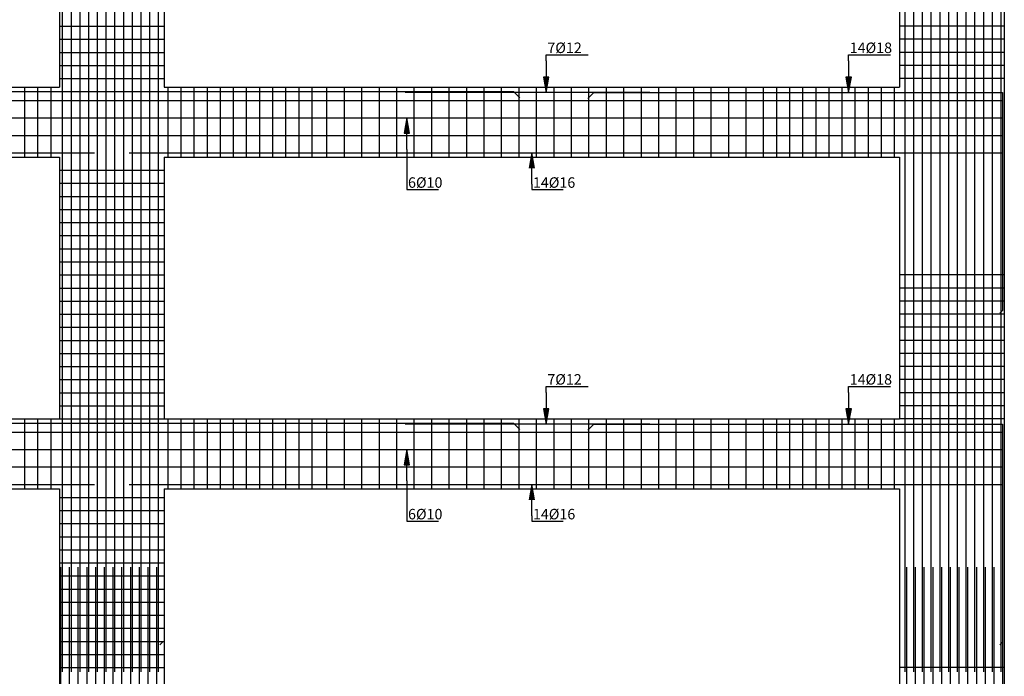
# Model space of a CAD drawing. Units: millimetres. Extents: x 2875 to 4442, y 1245 to 2398.
# Drawn here: x 3111 to 3134, y 1349 to 1364 of the extents above; entities that cross this region are included whole.
import ezdxf

# ---------------------------------------------------------------- set-up
doc = ezdxf.new("R2010")
doc.units = ezdxf.units.MM
for name, color, linetype in [('Bars', 3, 'Continuous'), ('BeamElevLin', 4, 'Continuous'), ('ElevBarLin', 1, 'Continuous'), ('ElevBarTxt', 6, 'Continuous')]:
    doc.layers.add(name, color=color, linetype=linetype)
doc.styles.add('Txt-shx', font='Txt.shx')

msp = doc.modelspace()

# ---------------------------------------------------------------- linework, layer by layer
at = {"layer": 'Bars', "linetype": 'Continuous'}
for p, q in [((3112.47746, 1356.33606, 0.00001), (3112.47746, 1366.33606, 0.00001)), ((3112.67746, 1356.33606, 0.00001), (3112.67746, 1366.33606, 0.00001)), ((3112.87746, 1356.33606, 0.00001), (3112.87746, 1366.33606, 0.00001)), ((3113.07746, 1356.33606, 0.00001), (3113.07746, 1366.33606, 0.00001)), ((3113.27746, 1356.33606, 0.00001), (3113.27746, 1366.33606, 0.00001)), ((3113.47746, 1356.33606, 0.00001), (3113.47746, 1366.33606, 0.00001)), ((3113.67746, 1356.33606, 0.00001), (3113.67746, 1366.33606, 0.00001)), ((3113.87746, 1356.33606, 0.00001), (3113.87746, 1366.33606, 0.00001)), ((3114.07746, 1356.33606, 0.00001), (3114.07746, 1366.33606, 0.00001)), ((3114.27746, 1356.33606, 0.00001), (3114.27746, 1366.33606, 0.00001)), ((3114.47746, 1356.33606, 0.00001), (3114.47746, 1366.33606, 0.00001)), ((3114.67746, 1356.33606, 0.00001), (3114.67746, 1366.33606, 0.00001)), ((3131.77309, 1356.33606, 0.00001), (3131.77309, 1366.33606, 0.00001)), ((3131.97309, 1356.33606, 0.00001), (3131.97309, 1366.33606, 0.00001)), ((3132.17309, 1356.33606, 0.00001), (3132.17309, 1366.33606, 0.00001)), ((3132.37309, 1356.33606, 0.00001), (3132.37309, 1366.33606, 0.00001)), ((3132.57309, 1356.33606, 0.00001), (3132.57309, 1366.33606, 0.00001)), ((3132.77309, 1356.33606, 0.00001), (3132.77309, 1366.33606, 0.00001)), ((3132.97309, 1356.33606, 0.00001), (3132.97309, 1366.33606, 0.00001)), ((3133.17309, 1356.33606, 0.00001), (3133.17309, 1366.33606, 0.00001)), ((3133.37309, 1356.33606, 0.00001), (3133.37309, 1366.33606, 0.00001)), ((3133.57309, 1356.33606, 0.00001), (3133.57309, 1366.33606, 0.00001)), ((3133.77309, 1356.33606, 0.00001), (3133.77309, 1366.33606, 0.00001)), ((3133.97309, 1356.33606, 0.00001), (3133.97309, 1366.33606, 0.00001)), ((3112.40527, 1363.53606, 0.00001), (3114.80527, 1363.53606, 0.00001)), ((3112.40527, 1363.53606, 0.00001), (3114.80527, 1363.53606, 0.00001)), ((3112.40527, 1363.53606, 0.00001), (3114.80527, 1363.53606, 0.00001)), ((3134.04527, 1363.53606, 0.00001), (3131.64527, 1363.53606, 0.00001)), ((3134.04527, 1363.53606, 0.00001), (3131.64527, 1363.53606, 0.00001)), ((3134.04527, 1363.53606, 0.00001), (3131.64527, 1363.53606, 0.00001)), ((3112.40527, 1363.23606, 0.00001), (3114.80527, 1363.23606, 0.00001)), ((3112.40527, 1363.23606, 0.00001), (3114.80527, 1363.23606, 0.00001)), ((3112.40527, 1363.23606, 0.00001), (3114.80527, 1363.23606, 0.00001)), ((3134.04527, 1363.23606, 0.00001), (3131.64527, 1363.23606, 0.00001)), ((3134.04527, 1363.23606, 0.00001), (3131.64527, 1363.23606, 0.00001)), ((3134.04527, 1363.23606, 0.00001), (3131.64527, 1363.23606, 0.00001)), ((3112.40527, 1362.93606, 0.00001), (3114.80527, 1362.93606, 0.00001)), ((3112.40527, 1362.93606, 0.00001), (3114.80527, 1362.93606, 0.00001)), ((3112.40527, 1362.93606, 0.00001), (3114.80527, 1362.93606, 0.00001)), ((3134.04527, 1362.93606, 0.00001), (3131.64527, 1362.93606, 0.00001)), ((3134.04527, 1362.93606, 0.00001), (3131.64527, 1362.93606, 0.00001)), ((3134.04527, 1362.93606, 0.00001), (3131.64527, 1362.93606, 0.00001)), ((3112.40527, 1362.63606, 0.00001), (3114.80527, 1362.63606, 0.00001)), ((3112.40527, 1362.63606, 0.00001), (3114.80527, 1362.63606, 0.00001)), ((3112.40527, 1362.63606, 0.00001), (3114.80527, 1362.63606, 0.00001)), ((3112.40527, 1362.63606, 0.00001), (3114.80527, 1362.63606, 0.00001)), ((3134.04527, 1362.63606, 0.00001), (3131.64527, 1362.63606, 0.00001)), ((3134.04527, 1362.63606, 0.00001), (3131.64527, 1362.63606, 0.00001)), ((3134.04527, 1362.63606, 0.00001), (3131.64527, 1362.63606, 0.00001)), ((3134.04527, 1362.63606, 0.00001), (3131.64527, 1362.63606, 0.00001)), ((3112.40527, 1362.33606, 0.00001), (3114.80527, 1362.33606, 0.00001)), ((3134.04527, 1362.33606, 0.00001), (3131.64527, 1362.33606, 0.00001)), ((3111.60527, 1362.13606, 0.00001), (3111.60527, 1360.53606, 0.00001)), ((3111.90527, 1362.13606, 0.00001), (3111.90527, 1360.53606, 0.00001)), ((3112.20527, 1362.13606, 0.00001), (3112.20527, 1360.53606, 0.00001)), ((3114.88527, 1362.13606, 0.00001), (3114.88527, 1360.53606, 0.00001)), ((3115.18527, 1362.13606, 0.00001), (3115.18527, 1360.53606, 0.00001)), ((3115.48527, 1362.13606, 0.00001), (3115.48527, 1360.53606, 0.00001)), ((3115.78527, 1362.13606, 0.00001), (3115.78527, 1360.53606, 0.00001)), ((3116.08527, 1362.13606, 0.00001), (3116.08527, 1360.53606, 0.00001)), ((3116.38527, 1362.13606, 0.00001), (3116.38527, 1360.53606, 0.00001)), ((3116.68527, 1362.13606, 0.00001), (3116.68527, 1360.53606, 0.00001)), ((3116.98527, 1362.13606, 0.00001), (3116.98527, 1360.53606, 0.00001)), ((3117.28527, 1362.13606, 0.00001), (3117.28527, 1360.53606, 0.00001)), ((3117.58527, 1362.13606, 0.00001), (3117.58527, 1360.53606, 0.00001)), ((3117.88527, 1362.13606, 0.00001), (3117.88527, 1360.53606, 0.00001)), ((3118.18527, 1362.13606, 0.00001), (3118.18527, 1360.53606, 0.00001)), ((3118.52524, 1362.13606, 0.00001), (3118.52524, 1360.53606, 0.00001)), ((3118.92524, 1362.13606, 0.00001), (3118.92524, 1360.53606, 0.00001)), ((3119.32524, 1362.13606, 0.00001), (3119.32524, 1360.53606, 0.00001)), ((3119.72524, 1362.13606, 0.00001), (3119.72524, 1360.53606, 0.00001)), ((3120.12524, 1362.13606, 0.00001), (3120.12524, 1360.53606, 0.00001)), ((3120.52524, 1362.13606, 0.00001), (3120.52524, 1360.53606, 0.00001)), ((3120.52524, 1362.13606, 0.00001), (3120.52524, 1360.53606, 0.00001)), ((3120.92524, 1362.13606, 0.00001), (3120.92524, 1360.53606, 0.00001)), ((3121.32524, 1362.13606, 0.00001), (3121.32524, 1360.53606, 0.00001)), ((3121.72524, 1362.13606, 0.00001), (3121.72524, 1360.53606, 0.00001)), ((3122.12524, 1362.13606, 0.00001), (3122.12524, 1360.53606, 0.00001)), ((3122.12524, 1362.13606, 0.00001), (3122.12524, 1360.53606, 0.00001)), ((3122.52524, 1362.13606, 0.00001), (3122.52524, 1360.53606, 0.00001)), ((3122.92524, 1362.13606, 0.00001), (3122.92524, 1360.53606, 0.00001)), ((3122.92524, 1362.13606, 0.00001), (3122.92524, 1360.53606, 0.00001)), ((3123.32524, 1362.13606, 0.00001), (3123.32524, 1360.53606, 0.00001)), ((3123.72524, 1362.13606, 0.00001), (3123.72524, 1360.53606, 0.00001)), ((3123.72524, 1362.13606, 0.00001), (3123.72524, 1360.53606, 0.00001)), ((3124.12524, 1362.13606, 0.00001), (3124.12524, 1360.53606, 0.00001)), ((3124.52524, 1362.13606, 0.00001), (3124.52524, 1360.53606, 0.00001)), ((3124.52524, 1362.13606, 0.00001), (3124.52524, 1360.53606, 0.00001)), ((3124.92524, 1362.13606, 0.00001), (3124.92524, 1360.53606, 0.00001)), ((3125.32524, 1362.13606, 0.00001), (3125.32524, 1360.53606, 0.00001)), ((3125.32524, 1362.13606, 0.00001), (3125.32524, 1360.53606, 0.00001)), ((3125.72524, 1362.13606, 0.00001), (3125.72524, 1360.53606, 0.00001)), ((3126.12524, 1362.13606, 0.00001), (3126.12524, 1360.53606, 0.00001)), ((3126.12524, 1362.13606, 0.00001), (3126.12524, 1360.53606, 0.00001)), ((3126.52524, 1362.13606, 0.00001), (3126.52524, 1360.53606, 0.00001)), ((3126.92524, 1362.13606, 0.00001), (3126.92524, 1360.53606, 0.00001)), ((3126.92524, 1362.13606, 0.00001), (3126.92524, 1360.53606, 0.00001)), ((3127.32524, 1362.13606, 0.00001), (3127.32524, 1360.53606, 0.00001)), ((3127.72524, 1362.13606, 0.00001), (3127.72524, 1360.53606, 0.00001)), ((3128.12524, 1362.13606, 0.00001), (3128.12524, 1360.53606, 0.00001)), ((3128.52524, 1362.13606, 0.00001), (3128.52524, 1360.53606, 0.00001)), ((3128.82524, 1362.13606, 0.00001), (3128.82524, 1360.53606, 0.00001)), ((3129.12524, 1362.13606, 0.00001), (3129.12524, 1360.53606, 0.00001)), ((3129.42524, 1362.13606, 0.00001), (3129.42524, 1360.53606, 0.00001)), ((3129.72524, 1362.13606, 0.00001), (3129.72524, 1360.53606, 0.00001)), ((3130.02524, 1362.13606, 0.00001), (3130.02524, 1360.53606, 0.00001)), ((3130.32524, 1362.13606, 0.00001), (3130.32524, 1360.53606, 0.00001)), ((3130.62524, 1362.13606, 0.00001), (3130.62524, 1360.53606, 0.00001)), ((3130.92524, 1362.13606, 0.00001), (3130.92524, 1360.53606, 0.00001)), ((3131.22524, 1362.13606, 0.00001), (3131.22524, 1360.53606, 0.00001)), ((3131.52524, 1362.13606, 0.00001), (3131.52524, 1360.53606, 0.00001)), ((3122.80527, 1362.03815, 0.00001), (3122.9467, 1361.89673, 0.00001)), ((3124.64527, 1362.01912, 0.00001), (3124.50385, 1361.8777, 0.00001)), ((3124.64527, 1362.01912, 0.00001), (3134.00527, 1362.01912, 0.00001)), ((3134.00527, 1362.01912, 0.00001), (3134.00527, 1357.01912, 0.00001)), ((3112.40527, 1360.23606, 0.00001), (3114.80527, 1360.23606, 0.00001)), ((3112.40527, 1359.93606, 0.00001), (3114.80527, 1359.93606, 0.00001)), ((3112.40527, 1359.63606, 0.00001), (3114.80527, 1359.63606, 0.00001)), ((3112.40527, 1359.33606, 0.00001), (3114.80527, 1359.33606, 0.00001)), ((3112.40527, 1359.03606, 0.00001), (3114.80527, 1359.03606, 0.00001)), ((3112.40527, 1359.03606, 0.00001), (3114.80527, 1359.03606, 0.00001)), ((3112.40527, 1358.73606, 0.00001), (3114.80527, 1358.73606, 0.00001)), ((3112.40527, 1358.73606, 0.00001), (3114.80527, 1358.73606, 0.00001)), ((3112.47746, 1348.73606, 0.00001), (3112.47746, 1358.73606, 0.00001)), ((3112.67746, 1348.73606, 0.00001), (3112.67746, 1358.73606, 0.00001)), ((3112.87746, 1348.73606, 0.00001), (3112.87746, 1358.73606, 0.00001)), ((3113.07746, 1348.73606, 0.00001), (3113.07746, 1358.73606, 0.00001)), ((3113.27746, 1348.73606, 0.00001), (3113.27746, 1358.73606, 0.00001)), ((3113.47746, 1348.73606, 0.00001), (3113.47746, 1358.73606, 0.00001)), ((3113.67746, 1348.73606, 0.00001), (3113.67746, 1358.73606, 0.00001)), ((3113.87746, 1348.73606, 0.00001), (3113.87746, 1358.73606, 0.00001)), ((3114.07746, 1348.73606, 0.00001), (3114.07746, 1358.73606, 0.00001)), ((3114.27746, 1348.73606, 0.00001), (3114.27746, 1358.73606, 0.00001)), ((3114.47746, 1348.73606, 0.00001), (3114.47746, 1358.73606, 0.00001)), ((3114.67746, 1348.73606, 0.00001), (3114.67746, 1358.73606, 0.00001)), ((3131.77309, 1348.73606, 0.00001), (3131.77309, 1358.73606, 0.00001)), ((3131.97309, 1348.73606, 0.00001), (3131.97309, 1358.73606, 0.00001)), ((3132.17309, 1348.73606, 0.00001), (3132.17309, 1358.73606, 0.00001)), ((3132.37309, 1348.73606, 0.00001), (3132.37309, 1358.73606, 0.00001)), ((3132.57309, 1348.73606, 0.00001), (3132.57309, 1358.73606, 0.00001)), ((3132.77309, 1348.73606, 0.00001), (3132.77309, 1358.73606, 0.00001)), ((3132.97309, 1348.73606, 0.00001), (3132.97309, 1358.73606, 0.00001)), ((3133.17309, 1348.73606, 0.00001), (3133.17309, 1358.73606, 0.00001)), ((3133.37309, 1348.73606, 0.00001), (3133.37309, 1358.73606, 0.00001)), ((3133.57309, 1348.73606, 0.00001), (3133.57309, 1358.73606, 0.00001)), ((3133.77309, 1348.73606, 0.00001), (3133.77309, 1358.73606, 0.00001)), ((3133.97309, 1348.73606, 0.00001), (3133.97309, 1358.73606, 0.00001)), ((3112.40527, 1358.43606, 0.00001), (3114.80527, 1358.43606, 0.00001)), ((3112.40527, 1358.13606, 0.00001), (3114.80527, 1358.13606, 0.00001)), ((3112.40527, 1357.83606, 0.00001), (3114.80527, 1357.83606, 0.00001)), ((3112.40527, 1357.83606, 0.00001), (3114.80527, 1357.83606, 0.00001)), ((3134.04527, 1357.83606, 0.00001), (3131.64527, 1357.83606, 0.00001)), ((3134.04527, 1357.83606, 0.00001), (3131.64527, 1357.83606, 0.00001)), ((3112.40527, 1357.53606, 0.00001), (3114.80527, 1357.53606, 0.00001)), ((3134.04527, 1357.53606, 0.00001), (3131.64527, 1357.53606, 0.00001)), ((3112.40527, 1357.23606, 0.00001), (3114.80527, 1357.23606, 0.00001)), ((3134.04527, 1357.23606, 0.00001), (3131.64527, 1357.23606, 0.00001)), ((3112.40527, 1356.93606, 0.00001), (3114.80527, 1356.93606, 0.00001)), ((3112.40527, 1356.93606, 0.00001), (3114.80527, 1356.93606, 0.00001)), ((3134.04527, 1356.93606, 0.00001), (3131.64527, 1356.93606, 0.00001)), ((3134.04527, 1356.93606, 0.00001), (3131.64527, 1356.93606, 0.00001)), ((3134.00527, 1357.01877, 0.00001), (3133.94461, 1356.95811, 0.00001)), ((3112.40527, 1356.63606, 0.00001), (3114.80527, 1356.63606, 0.00001)), ((3112.40527, 1356.63606, 0.00001), (3114.80527, 1356.63606, 0.00001)), ((3134.04527, 1356.63606, 0.00001), (3131.64527, 1356.63606, 0.00001)), ((3134.04527, 1356.63606, 0.00001), (3131.64527, 1356.63606, 0.00001)), ((3112.40527, 1356.33606, 0.00001), (3114.80527, 1356.33606, 0.00001)), ((3134.04527, 1356.33606, 0.00001), (3131.64527, 1356.33606, 0.00001)), ((3112.40527, 1356.03606, 0.00001), (3114.80527, 1356.03606, 0.00001)), ((3134.04527, 1356.03606, 0.00001), (3131.64527, 1356.03606, 0.00001)), ((3112.40527, 1355.73606, 0.00001), (3114.80527, 1355.73606, 0.00001)), ((3134.04527, 1355.73606, 0.00001), (3131.64527, 1355.73606, 0.00001)), ((3112.40527, 1355.43606, 0.00001), (3114.80527, 1355.43606, 0.00001)), ((3112.40527, 1355.43606, 0.00001), (3114.80527, 1355.43606, 0.00001)), ((3134.04527, 1355.43606, 0.00001), (3131.64527, 1355.43606, 0.00001)), ((3134.04527, 1355.43606, 0.00001), (3131.64527, 1355.43606, 0.00001)), ((3112.40527, 1355.13606, 0.00001), (3114.80527, 1355.13606, 0.00001)), ((3134.04527, 1355.13606, 0.00001), (3131.64527, 1355.13606, 0.00001)), ((3112.40527, 1354.83606, 0.00001), (3114.80527, 1354.83606, 0.00001)), ((3112.40527, 1354.83606, 0.00001), (3114.80527, 1354.83606, 0.00001)), ((3134.04527, 1354.83606, 0.00001), (3131.64527, 1354.83606, 0.00001)), ((3134.04527, 1354.83606, 0.00001), (3131.64527, 1354.83606, 0.00001)), ((3111.60527, 1354.53606, 0.00001), (3111.60527, 1352.93606, 0.00001)), ((3111.90527, 1354.53606, 0.00001), (3111.90527, 1352.93606, 0.00001)), ((3112.20527, 1354.53606, 0.00001), (3112.20527, 1352.93606, 0.00001)), ((3112.40527, 1354.53606, 0.00001), (3114.80527, 1354.53606, 0.00001)), ((3112.40527, 1354.53606, 0.00001), (3114.80527, 1354.53606, 0.00001)), ((3114.88527, 1354.53606, 0.00001), (3114.88527, 1352.93606, 0.00001)), ((3115.18527, 1354.53606, 0.00001), (3115.18527, 1352.93606, 0.00001)), ((3115.48527, 1354.53606, 0.00001), (3115.48527, 1352.93606, 0.00001)), ((3115.78527, 1354.53606, 0.00001), (3115.78527, 1352.93606, 0.00001)), ((3116.08527, 1354.53606, 0.00001), (3116.08527, 1352.93606, 0.00001)), ((3116.38527, 1354.53606, 0.00001), (3116.38527, 1352.93606, 0.00001)), ((3116.68527, 1354.53606, 0.00001), (3116.68527, 1352.93606, 0.00001)), ((3116.98527, 1354.53606, 0.00001), (3116.98527, 1352.93606, 0.00001)), ((3117.28527, 1354.53606, 0.00001), (3117.28527, 1352.93606, 0.00001)), ((3117.58527, 1354.53606, 0.00001), (3117.58527, 1352.93606, 0.00001)), ((3117.88527, 1354.53606, 0.00001), (3117.88527, 1352.93606, 0.00001)), ((3118.18527, 1354.53606, 0.00001), (3118.18527, 1352.93606, 0.00001)), ((3118.52524, 1354.53606, 0.00001), (3118.52524, 1352.93606, 0.00001)), ((3118.92524, 1354.53606, 0.00001), (3118.92524, 1352.93606, 0.00001)), ((3119.32524, 1354.53606, 0.00001), (3119.32524, 1352.93606, 0.00001)), ((3119.72524, 1354.53606, 0.00001), (3119.72524, 1352.93606, 0.00001)), ((3120.12524, 1354.53606, 0.00001), (3120.12524, 1352.93606, 0.00001)), ((3120.52524, 1354.53606, 0.00001), (3120.52524, 1352.93606, 0.00001)), ((3120.52524, 1354.53606, 0.00001), (3120.52524, 1352.93606, 0.00001)), ((3120.92524, 1354.53606, 0.00001), (3120.92524, 1352.93606, 0.00001)), ((3121.32524, 1354.53606, 0.00001), (3121.32524, 1352.93606, 0.00001)), ((3121.72524, 1354.53606, 0.00001), (3121.72524, 1352.93606, 0.00001)), ((3122.12524, 1354.53606, 0.00001), (3122.12524, 1352.93606, 0.00001)), ((3122.12524, 1354.53606, 0.00001), (3122.12524, 1352.93606, 0.00001)), ((3122.52524, 1354.53606, 0.00001), (3122.52524, 1352.93606, 0.00001)), ((3122.80527, 1354.43815, 0.00001), (3122.9467, 1354.29673, 0.00001)), ((3122.92524, 1354.53606, 0.00001), (3122.92524, 1352.93606, 0.00001)), ((3122.92524, 1354.53606, 0.00001), (3122.92524, 1352.93606, 0.00001)), ((3123.32524, 1354.53606, 0.00001), (3123.32524, 1352.93606, 0.00001)), ((3123.72524, 1354.53606, 0.00001), (3123.72524, 1352.93606, 0.00001)), ((3123.72524, 1354.53606, 0.00001), (3123.72524, 1352.93606, 0.00001)), ((3124.12524, 1354.53606, 0.00001), (3124.12524, 1352.93606, 0.00001)), ((3124.64527, 1354.41912, 0.00001), (3124.50385, 1354.2777, 0.00001)), ((3124.52524, 1354.53606, 0.00001), (3124.52524, 1352.93606, 0.00001)), ((3124.52524, 1354.53606, 0.00001), (3124.52524, 1352.93606, 0.00001)), ((3124.64527, 1354.41912, 0.00001), (3134.00527, 1354.41912, 0.00001)), ((3124.92524, 1354.53606, 0.00001), (3124.92524, 1352.93606, 0.00001)), ((3125.32524, 1354.53606, 0.00001), (3125.32524, 1352.93606, 0.00001)), ((3125.32524, 1354.53606, 0.00001), (3125.32524, 1352.93606, 0.00001)), ((3125.72524, 1354.53606, 0.00001), (3125.72524, 1352.93606, 0.00001)), ((3126.12524, 1354.53606, 0.00001), (3126.12524, 1352.93606, 0.00001)), ((3126.12524, 1354.53606, 0.00001), (3126.12524, 1352.93606, 0.00001)), ((3126.52524, 1354.53606, 0.00001), (3126.52524, 1352.93606, 0.00001)), ((3126.92524, 1354.53606, 0.00001), (3126.92524, 1352.93606, 0.00001)), ((3126.92524, 1354.53606, 0.00001), (3126.92524, 1352.93606, 0.00001)), ((3127.32524, 1354.53606, 0.00001), (3127.32524, 1352.93606, 0.00001)), ((3127.72524, 1354.53606, 0.00001), (3127.72524, 1352.93606, 0.00001)), ((3128.12524, 1354.53606, 0.00001), (3128.12524, 1352.93606, 0.00001)), ((3128.52524, 1354.53606, 0.00001), (3128.52524, 1352.93606, 0.00001)), ((3128.82524, 1354.53606, 0.00001), (3128.82524, 1352.93606, 0.00001)), ((3129.12524, 1354.53606, 0.00001), (3129.12524, 1352.93606, 0.00001)), ((3129.42524, 1354.53606, 0.00001), (3129.42524, 1352.93606, 0.00001)), ((3129.72524, 1354.53606, 0.00001), (3129.72524, 1352.93606, 0.00001)), ((3130.02524, 1354.53606, 0.00001), (3130.02524, 1352.93606, 0.00001)), ((3130.32524, 1354.53606, 0.00001), (3130.32524, 1352.93606, 0.00001)), ((3130.62524, 1354.53606, 0.00001), (3130.62524, 1352.93606, 0.00001)), ((3130.92524, 1354.53606, 0.00001), (3130.92524, 1352.93606, 0.00001)), ((3131.22524, 1354.53606, 0.00001), (3131.22524, 1352.93606, 0.00001)), ((3131.52524, 1354.53606, 0.00001), (3131.52524, 1352.93606, 0.00001)), ((3134.04527, 1354.53606, 0.00001), (3131.64527, 1354.53606, 0.00001)), ((3134.04527, 1354.53606, 0.00001), (3131.64527, 1354.53606, 0.00001)), ((3134.00527, 1354.41912, 0.00001), (3134.00527, 1349.41912, 0.00001)), ((3112.40527, 1352.73606, 0.00001), (3114.80527, 1352.73606, 0.00001)), ((3112.40527, 1352.43606, 0.00001), (3114.80527, 1352.43606, 0.00001)), ((3112.40527, 1352.13606, 0.00001), (3114.80527, 1352.13606, 0.00001)), ((3112.40527, 1351.83606, 0.00001), (3114.80527, 1351.83606, 0.00001)), ((3112.40527, 1351.53606, 0.00001), (3114.80527, 1351.53606, 0.00001)), ((3112.40527, 1351.23606, 0.00001), (3114.80527, 1351.23606, 0.00001)), ((3112.40527, 1351.23606, 0.00001), (3114.80527, 1351.23606, 0.00001)), ((3112.43746, 1341.13606, 0.00001), (3112.43746, 1351.13606, 0.00001)), ((3112.63746, 1341.13606, 0.00001), (3112.63746, 1351.13606, 0.00001)), ((3112.83746, 1341.13606, 0.00001), (3112.83746, 1351.13606, 0.00001)), ((3113.03746, 1341.13606, 0.00001), (3113.03746, 1351.13606, 0.00001)), ((3113.23746, 1341.13606, 0.00001), (3113.23746, 1351.13606, 0.00001)), ((3113.43746, 1341.13606, 0.00001), (3113.43746, 1351.13606, 0.00001)), ((3113.63746, 1341.13606, 0.00001), (3113.63746, 1351.13606, 0.00001)), ((3113.83746, 1341.13606, 0.00001), (3113.83746, 1351.13606, 0.00001)), ((3114.03746, 1341.13606, 0.00001), (3114.03746, 1351.13606, 0.00001)), ((3114.23746, 1341.13606, 0.00001), (3114.23746, 1351.13606, 0.00001)), ((3114.43746, 1341.13606, 0.00001), (3114.43746, 1351.13606, 0.00001)), ((3114.63746, 1341.13606, 0.00001), (3114.63746, 1351.13606, 0.00001)), ((3131.81309, 1341.13606, 0.00001), (3131.81309, 1351.13606, 0.00001)), ((3132.01309, 1341.13606, 0.00001), (3132.01309, 1351.13606, 0.00001)), ((3132.21309, 1341.13606, 0.00001), (3132.21309, 1351.13606, 0.00001)), ((3132.41309, 1341.13606, 0.00001), (3132.41309, 1351.13606, 0.00001)), ((3132.61309, 1341.13606, 0.00001), (3132.61309, 1351.13606, 0.00001)), ((3132.81309, 1341.13606, 0.00001), (3132.81309, 1351.13606, 0.00001)), ((3133.01309, 1341.13606, 0.00001), (3133.01309, 1351.13606, 0.00001)), ((3133.21309, 1341.13606, 0.00001), (3133.21309, 1351.13606, 0.00001)), ((3133.41309, 1341.13606, 0.00001), (3133.41309, 1351.13606, 0.00001)), ((3133.61309, 1341.13606, 0.00001), (3133.61309, 1351.13606, 0.00001)), ((3133.81309, 1341.13606, 0.00001), (3133.81309, 1351.13606, 0.00001)), ((3134.01309, 1341.13606, 0.00001), (3134.01309, 1351.13606, 0.00001)), ((3112.40527, 1350.93606, 0.00001), (3114.80527, 1350.93606, 0.00001)), ((3112.40527, 1350.63606, 0.00001), (3114.80527, 1350.63606, 0.00001)), ((3112.40527, 1350.33606, 0.00001), (3114.80527, 1350.33606, 0.00001)), ((3112.40527, 1350.03606, 0.00001), (3114.80527, 1350.03606, 0.00001)), ((3112.40527, 1350.03606, 0.00001), (3114.80527, 1350.03606, 0.00001)), ((3112.40527, 1349.73606, 0.00001), (3114.80527, 1349.73606, 0.00001)), ((3112.40527, 1349.43606, 0.00001), (3114.80527, 1349.43606, 0.00001)), ((3114.76528, 1349.41911, 0.00001), (3114.70461, 1349.35845, 0.00001)), ((3134.00527, 1349.41877, 0.00001), (3133.94461, 1349.35811, 0.00001)), ((3112.40527, 1349.13606, 0.00001), (3114.80527, 1349.13606, 0.00001)), ((3112.40527, 1348.83606, 0.00001), (3114.80527, 1348.83606, 0.00001)), ((3134.04527, 1348.83606, 0.00001), (3131.64527, 1348.83606, 0.00001))]:
    msp.add_line(p, q, dxfattribs=at)
at = {"layer": 'Bars', "linetype": 'Continuous', "elevation": 0.00001}
for points in [[(3104.29528, 1361.92815), (3104.40527, 1362.03815), (3122.80527, 1362.03815)], [(3110.00527, 1361.83398), (3134.00527, 1361.83398)], [(3125.92527, 1362.01912), (3121.60501, 1362.01912), (3120.32501, 1362.01912)], [(3110.00527, 1361.43398), (3134.00527, 1361.43398)], [(3110.00527, 1361.03398), (3134.00527, 1361.03398)], [(3089.20478, 1360.63398), (3089.20478, 1360.63398), (3113.20502, 1360.63398), (3113.20502, 1360.63398)], [(3114.00527, 1360.63398), (3114.00527, 1360.63398), (3134.00527, 1360.63398)], [(3104.29528, 1354.32815), (3104.40527, 1354.43815), (3122.80527, 1354.43815)], [(3125.92527, 1354.41912), (3121.60501, 1354.41912), (3120.32501, 1354.41912)], [(3110.00527, 1354.23398), (3134.00527, 1354.23398)], [(3110.00527, 1353.83398), (3134.00527, 1353.83398)], [(3110.00527, 1353.43398), (3134.00527, 1353.43398)], [(3089.20478, 1353.03398), (3089.20478, 1353.03398), (3113.20502, 1353.03398), (3113.20502, 1353.03398)], [(3114.00527, 1353.03398), (3114.00527, 1353.03398), (3134.00527, 1353.03398)]]:
    msp.add_lwpolyline(points, dxfattribs=at)
at = {"layer": 'BeamElevLin', "linetype": 'Continuous'}
for p, q in [((3134.04527, 1369.73606, 0.00001), (3134.04527, 1362.13606, 0.00001)), ((3112.40527, 1368.13606, 0.00001), (3112.40527, 1362.13606, 0.00001)), ((3114.80527, 1368.13606, 0.00001), (3114.80527, 1362.13606, 0.00001)), ((3131.64527, 1368.13606, 0.00001), (3131.64527, 1362.13606, 0.00001)), ((3091.36527, 1362.13606, 0.00001), (3112.40527, 1362.13606, 0.00001)), ((3114.80527, 1362.13606, 0.00001), (3131.64527, 1362.13606, 0.00001)), ((3134.04527, 1362.13606, 0.00001), (3134.04527, 1354.53606, 0.00001)), ((3091.36527, 1360.53606, 0.00001), (3112.40527, 1360.53606, 0.00001)), ((3112.40527, 1360.53606, 0.00001), (3112.40527, 1354.53606, 0.00001)), ((3114.80527, 1360.53606, 0.00001), (3131.64527, 1360.53606, 0.00001)), ((3114.80527, 1360.53606, 0.00001), (3114.80527, 1354.53606, 0.00001)), ((3131.64527, 1360.53606, 0.00001), (3131.64527, 1354.53606, 0.00001)), ((3091.36527, 1354.53606, 0.00001), (3112.40527, 1354.53606, 0.00001)), ((3114.80527, 1354.53606, 0.00001), (3131.64527, 1354.53606, 0.00001)), ((3134.04527, 1354.53606, 0.00001), (3134.04527, 1346.93606, 0.00001)), ((3091.36527, 1352.93606, 0.00001), (3112.40527, 1352.93606, 0.00001)), ((3112.40527, 1352.93606, 0.00001), (3112.40527, 1346.93606, 0.00001)), ((3114.80527, 1352.93606, 0.00001), (3131.64527, 1352.93606, 0.00001)), ((3114.80527, 1352.93606, 0.00001), (3114.80527, 1346.93606, 0.00001)), ((3131.64527, 1352.93606, 0.00001), (3131.64527, 1346.93606, 0.00001))]:
    msp.add_line(p, q, dxfattribs=at)
at = {"layer": 'ElevBarLin', "linetype": 'Continuous'}
for p, q in [((3123.55575, 1362.73912, 0.00001), (3123.55575, 1362.88006, 0.00001)), ((3123.55575, 1362.88006, 0.00001), (3124.51575, 1362.88006, 0.00001)), ((3123.55575, 1362.73912, 0.00001), (3123.55575, 1362.01912, 0.00001)), ((3130.48045, 1362.73912, 0.00001), (3130.48045, 1362.88006, 0.00001)), ((3130.48045, 1362.88006, 0.00001), (3131.44044, 1362.88006, 0.00001)), ((3130.48045, 1362.73912, 0.00001), (3130.48045, 1362.01912, 0.00001)), ((3123.49415, 1362.36912, 0.00001), (3123.55575, 1362.01912, 0.00001)), ((3123.61735, 1362.36912, 0.00001), (3123.49415, 1362.36912, 0.00001)), ((3123.50185, 1362.36912, 0.00001), (3123.55575, 1362.01912, 0.00001)), ((3123.50955, 1362.36912, 0.00001), (3123.55575, 1362.01912, 0.00001)), ((3123.51725, 1362.36912, 0.00001), (3123.55575, 1362.01912, 0.00001)), ((3123.52495, 1362.36912, 0.00001), (3123.55575, 1362.01912, 0.00001)), ((3123.53265, 1362.36912, 0.00001), (3123.55575, 1362.01912, 0.00001)), ((3123.54035, 1362.36912, 0.00001), (3123.55575, 1362.01912, 0.00001)), ((3123.54805, 1362.36912, 0.00001), (3123.55575, 1362.01912, 0.00001)), ((3123.55575, 1362.01912, 0.00001), (3123.61735, 1362.36912, 0.00001)), ((3123.55575, 1362.01912, 0.00001), (3123.56345, 1362.36912, 0.00001)), ((3123.55575, 1362.01912, 0.00001), (3123.57115, 1362.36912, 0.00001)), ((3123.55575, 1362.01912, 0.00001), (3123.57885, 1362.36912, 0.00001)), ((3123.55575, 1362.01912, 0.00001), (3123.58655, 1362.36912, 0.00001)), ((3123.55575, 1362.01912, 0.00001), (3123.59425, 1362.36912, 0.00001)), ((3123.55575, 1362.01912, 0.00001), (3123.60195, 1362.36912, 0.00001)), ((3123.55575, 1362.01912, 0.00001), (3123.60965, 1362.36912, 0.00001)), ((3130.41885, 1362.36912, 0.00001), (3130.48045, 1362.01912, 0.00001)), ((3130.54205, 1362.36912, 0.00001), (3130.41885, 1362.36912, 0.00001)), ((3130.42655, 1362.36912, 0.00001), (3130.48045, 1362.01912, 0.00001)), ((3130.43425, 1362.36912, 0.00001), (3130.48045, 1362.01912, 0.00001)), ((3130.44194, 1362.36912, 0.00001), (3130.48045, 1362.01912, 0.00001)), ((3130.44965, 1362.36912, 0.00001), (3130.48045, 1362.01912, 0.00001)), ((3130.45734, 1362.36912, 0.00001), (3130.48045, 1362.01912, 0.00001)), ((3130.46505, 1362.36912, 0.00001), (3130.48045, 1362.01912, 0.00001)), ((3130.47274, 1362.36912, 0.00001), (3130.48045, 1362.01912, 0.00001)), ((3130.48045, 1362.01912, 0.00001), (3130.54205, 1362.36912, 0.00001)), ((3130.48045, 1362.01912, 0.00001), (3130.48815, 1362.36912, 0.00001)), ((3130.48045, 1362.01912, 0.00001), (3130.49585, 1362.36912, 0.00001)), ((3130.48045, 1362.01912, 0.00001), (3130.50355, 1362.36912, 0.00001)), ((3130.48045, 1362.01912, 0.00001), (3130.51125, 1362.36912, 0.00001)), ((3130.48045, 1362.01912, 0.00001), (3130.51895, 1362.36912, 0.00001)), ((3130.48045, 1362.01912, 0.00001), (3130.52665, 1362.36912, 0.00001)), ((3130.48045, 1362.01912, 0.00001), (3130.53435, 1362.36912, 0.00001)), ((3120.36443, 1361.43398, 0.00001), (3120.30284, 1361.08398, 0.00001)), ((3120.36443, 1361.43398, 0.00001), (3120.31053, 1361.08398, 0.00001)), ((3120.36443, 1361.43398, 0.00001), (3120.31824, 1361.08398, 0.00001)), ((3120.36443, 1361.43398, 0.00001), (3120.32593, 1361.08398, 0.00001)), ((3120.36443, 1361.43398, 0.00001), (3120.33363, 1361.08398, 0.00001)), ((3120.36443, 1361.43398, 0.00001), (3120.34133, 1361.08398, 0.00001)), ((3120.36443, 1361.43398, 0.00001), (3120.34903, 1361.08398, 0.00001)), ((3120.36443, 1361.43398, 0.00001), (3120.35673, 1361.08398, 0.00001)), ((3120.36443, 1360.71398, 0.00001), (3120.36443, 1361.43398, 0.00001)), ((3120.42603, 1361.08398, 0.00001), (3120.36443, 1361.43398, 0.00001)), ((3120.37214, 1361.08398, 0.00001), (3120.36443, 1361.43398, 0.00001)), ((3120.37984, 1361.08398, 0.00001), (3120.36443, 1361.43398, 0.00001)), ((3120.38754, 1361.08398, 0.00001), (3120.36443, 1361.43398, 0.00001)), ((3120.39524, 1361.08398, 0.00001), (3120.36443, 1361.43398, 0.00001)), ((3120.40294, 1361.08398, 0.00001), (3120.36443, 1361.43398, 0.00001)), ((3120.41063, 1361.08398, 0.00001), (3120.36443, 1361.43398, 0.00001)), ((3120.41834, 1361.08398, 0.00001), (3120.36443, 1361.43398, 0.00001)), ((3120.30284, 1361.08398, 0.00001), (3120.42603, 1361.08398, 0.00001)), ((3120.36443, 1360.71398, 0.00001), (3120.36443, 1359.79206, 0.00001)), ((3123.22527, 1360.63398, 0.00001), (3123.16367, 1360.28398, 0.00001)), ((3123.22527, 1360.63398, 0.00001), (3123.17137, 1360.28398, 0.00001)), ((3123.22527, 1360.63398, 0.00001), (3123.17907, 1360.28398, 0.00001)), ((3123.22527, 1360.63398, 0.00001), (3123.18677, 1360.28398, 0.00001)), ((3123.22527, 1360.63398, 0.00001), (3123.19447, 1360.28398, 0.00001)), ((3123.22527, 1360.63398, 0.00001), (3123.20217, 1360.28398, 0.00001)), ((3123.22527, 1360.63398, 0.00001), (3123.20987, 1360.28398, 0.00001)), ((3123.22527, 1360.63398, 0.00001), (3123.21757, 1360.28398, 0.00001)), ((3123.22527, 1359.91398, 0.00001), (3123.22527, 1360.63398, 0.00001)), ((3123.28687, 1360.28398, 0.00001), (3123.22527, 1360.63398, 0.00001)), ((3123.23297, 1360.28398, 0.00001), (3123.22527, 1360.63398, 0.00001)), ((3123.24067, 1360.28398, 0.00001), (3123.22527, 1360.63398, 0.00001)), ((3123.24837, 1360.28398, 0.00001), (3123.22527, 1360.63398, 0.00001)), ((3123.25607, 1360.28398, 0.00001), (3123.22527, 1360.63398, 0.00001)), ((3123.26377, 1360.28398, 0.00001), (3123.22527, 1360.63398, 0.00001)), ((3123.27147, 1360.28398, 0.00001), (3123.22527, 1360.63398, 0.00001)), ((3123.27917, 1360.28398, 0.00001), (3123.22527, 1360.63398, 0.00001)), ((3123.22527, 1359.91398, 0.00001), (3123.22527, 1359.79206, 0.00001)), ((3120.36443, 1359.79206, 0.00001), (3121.08444, 1359.79206, 0.00001)), ((3123.22527, 1359.79206, 0.00001), (3123.94527, 1359.79206, 0.00001)), ((3123.55575, 1355.13912, 0.00001), (3123.55575, 1355.28006, 0.00001)), ((3123.55575, 1355.28006, 0.00001), (3124.51575, 1355.28006, 0.00001)), ((3123.55575, 1355.13912, 0.00001), (3123.55575, 1354.41912, 0.00001)), ((3130.48045, 1355.13912, 0.00001), (3130.48045, 1355.28006, 0.00001)), ((3130.48045, 1355.28006, 0.00001), (3131.44044, 1355.28006, 0.00001)), ((3130.48045, 1355.13912, 0.00001), (3130.48045, 1354.41912, 0.00001)), ((3123.49415, 1354.76912, 0.00001), (3123.55575, 1354.41912, 0.00001)), ((3123.61735, 1354.76912, 0.00001), (3123.49415, 1354.76912, 0.00001)), ((3123.50185, 1354.76912, 0.00001), (3123.55575, 1354.41912, 0.00001)), ((3123.50955, 1354.76912, 0.00001), (3123.55575, 1354.41912, 0.00001)), ((3123.51725, 1354.76912, 0.00001), (3123.55575, 1354.41912, 0.00001)), ((3123.52495, 1354.76912, 0.00001), (3123.55575, 1354.41912, 0.00001)), ((3123.53265, 1354.76912, 0.00001), (3123.55575, 1354.41912, 0.00001)), ((3123.54035, 1354.76912, 0.00001), (3123.55575, 1354.41912, 0.00001)), ((3123.54805, 1354.76912, 0.00001), (3123.55575, 1354.41912, 0.00001)), ((3123.55575, 1354.41912, 0.00001), (3123.61735, 1354.76912, 0.00001)), ((3123.55575, 1354.41912, 0.00001), (3123.56345, 1354.76912, 0.00001)), ((3123.55575, 1354.41912, 0.00001), (3123.57115, 1354.76912, 0.00001)), ((3123.55575, 1354.41912, 0.00001), (3123.57885, 1354.76912, 0.00001)), ((3123.55575, 1354.41912, 0.00001), (3123.58655, 1354.76912, 0.00001)), ((3123.55575, 1354.41912, 0.00001), (3123.59425, 1354.76912, 0.00001)), ((3123.55575, 1354.41912, 0.00001), (3123.60195, 1354.76912, 0.00001)), ((3123.55575, 1354.41912, 0.00001), (3123.60965, 1354.76912, 0.00001)), ((3130.41885, 1354.76912, 0.00001), (3130.48045, 1354.41912, 0.00001)), ((3130.54205, 1354.76912, 0.00001), (3130.41885, 1354.76912, 0.00001)), ((3130.42655, 1354.76912, 0.00001), (3130.48045, 1354.41912, 0.00001)), ((3130.43425, 1354.76912, 0.00001), (3130.48045, 1354.41912, 0.00001)), ((3130.44194, 1354.76912, 0.00001), (3130.48045, 1354.41912, 0.00001)), ((3130.44965, 1354.76912, 0.00001), (3130.48045, 1354.41912, 0.00001)), ((3130.45734, 1354.76912, 0.00001), (3130.48045, 1354.41912, 0.00001)), ((3130.46505, 1354.76912, 0.00001), (3130.48045, 1354.41912, 0.00001)), ((3130.47274, 1354.76912, 0.00001), (3130.48045, 1354.41912, 0.00001)), ((3130.48045, 1354.41912, 0.00001), (3130.54205, 1354.76912, 0.00001)), ((3130.48045, 1354.41912, 0.00001), (3130.48815, 1354.76912, 0.00001)), ((3130.48045, 1354.41912, 0.00001), (3130.49585, 1354.76912, 0.00001)), ((3130.48045, 1354.41912, 0.00001), (3130.50355, 1354.76912, 0.00001)), ((3130.48045, 1354.41912, 0.00001), (3130.51125, 1354.76912, 0.00001)), ((3130.48045, 1354.41912, 0.00001), (3130.51895, 1354.76912, 0.00001)), ((3130.48045, 1354.41912, 0.00001), (3130.52665, 1354.76912, 0.00001)), ((3130.48045, 1354.41912, 0.00001), (3130.53435, 1354.76912, 0.00001)), ((3120.36443, 1353.83398, 0.00001), (3120.30284, 1353.48398, 0.00001)), ((3120.36443, 1353.83398, 0.00001), (3120.31053, 1353.48398, 0.00001)), ((3120.36443, 1353.83398, 0.00001), (3120.31824, 1353.48398, 0.00001)), ((3120.36443, 1353.83398, 0.00001), (3120.32593, 1353.48398, 0.00001)), ((3120.36443, 1353.83398, 0.00001), (3120.33363, 1353.48398, 0.00001)), ((3120.36443, 1353.83398, 0.00001), (3120.34133, 1353.48398, 0.00001)), ((3120.36443, 1353.83398, 0.00001), (3120.34903, 1353.48398, 0.00001)), ((3120.36443, 1353.83398, 0.00001), (3120.35673, 1353.48398, 0.00001)), ((3120.36443, 1353.11398, 0.00001), (3120.36443, 1353.83398, 0.00001)), ((3120.42603, 1353.48398, 0.00001), (3120.36443, 1353.83398, 0.00001)), ((3120.37214, 1353.48398, 0.00001), (3120.36443, 1353.83398, 0.00001)), ((3120.37984, 1353.48398, 0.00001), (3120.36443, 1353.83398, 0.00001)), ((3120.38754, 1353.48398, 0.00001), (3120.36443, 1353.83398, 0.00001)), ((3120.39524, 1353.48398, 0.00001), (3120.36443, 1353.83398, 0.00001)), ((3120.40294, 1353.48398, 0.00001), (3120.36443, 1353.83398, 0.00001)), ((3120.41063, 1353.48398, 0.00001), (3120.36443, 1353.83398, 0.00001)), ((3120.41834, 1353.48398, 0.00001), (3120.36443, 1353.83398, 0.00001)), ((3120.30284, 1353.48398, 0.00001), (3120.42603, 1353.48398, 0.00001)), ((3120.36443, 1353.11398, 0.00001), (3120.36443, 1352.19206, 0.00001)), ((3123.22527, 1353.03398, 0.00001), (3123.16367, 1352.68398, 0.00001)), ((3123.22527, 1353.03398, 0.00001), (3123.17137, 1352.68398, 0.00001)), ((3123.22527, 1353.03398, 0.00001), (3123.17907, 1352.68398, 0.00001)), ((3123.22527, 1353.03398, 0.00001), (3123.18677, 1352.68398, 0.00001)), ((3123.22527, 1353.03398, 0.00001), (3123.19447, 1352.68398, 0.00001)), ((3123.22527, 1353.03398, 0.00001), (3123.20217, 1352.68398, 0.00001)), ((3123.22527, 1353.03398, 0.00001), (3123.20987, 1352.68398, 0.00001)), ((3123.22527, 1353.03398, 0.00001), (3123.21757, 1352.68398, 0.00001)), ((3123.22527, 1352.31398, 0.00001), (3123.22527, 1353.03398, 0.00001)), ((3123.28687, 1352.68398, 0.00001), (3123.22527, 1353.03398, 0.00001)), ((3123.23297, 1352.68398, 0.00001), (3123.22527, 1353.03398, 0.00001)), ((3123.24067, 1352.68398, 0.00001), (3123.22527, 1353.03398, 0.00001)), ((3123.24837, 1352.68398, 0.00001), (3123.22527, 1353.03398, 0.00001)), ((3123.25607, 1352.68398, 0.00001), (3123.22527, 1353.03398, 0.00001)), ((3123.26377, 1352.68398, 0.00001), (3123.22527, 1353.03398, 0.00001)), ((3123.27147, 1352.68398, 0.00001), (3123.22527, 1353.03398, 0.00001)), ((3123.27917, 1352.68398, 0.00001), (3123.22527, 1353.03398, 0.00001)), ((3120.36443, 1352.19206, 0.00001), (3121.08444, 1352.19206, 0.00001)), ((3123.22527, 1352.31398, 0.00001), (3123.22527, 1352.19206, 0.00001)), ((3123.22527, 1352.19206, 0.00001), (3123.94527, 1352.19206, 0.00001))]:
    msp.add_line(p, q, dxfattribs=at)

# ---------------------------------------------------------------- texts
at = {"layer": 'ElevBarTxt', "style": 'Txt-shx'}
for s, p in [('7%%C12', (3123.57975, 1362.92166, 0.00001)), ('14%%C18', (3130.50444, 1362.92166, 0.00001)), ('6%%C10', (3120.38843, 1359.83366, 0.00001)), ('14%%C16', (3123.24927, 1359.83366, 0.00001)), ('7%%C12', (3123.57975, 1355.32166, 0.00001)), ('14%%C18', (3130.50444, 1355.32166, 0.00001)), ('6%%C10', (3120.38843, 1352.23366, 0.00001)), ('14%%C16', (3123.24927, 1352.23366, 0.00001))]:
    msp.add_text(s, height=0.24, dxfattribs=at).set_placement(p)

doc.saveas('drawing.dxf')
